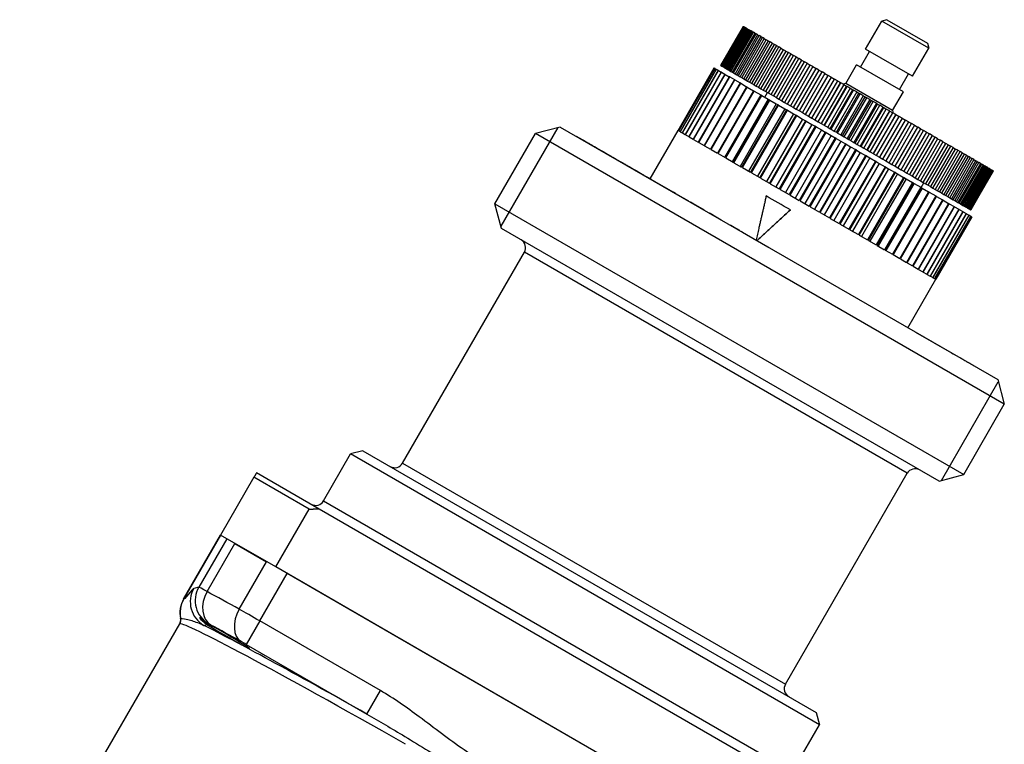
# Model space of a CAD drawing. Units: millimetres. Extents: x 24 to 180, y 28 to 186.
# Drawn here: x 44 to 98, y 73 to 114 of the extents above; entities that cross this region are included whole.
import ezdxf

# ---------------------------------------------------------------- set-up
doc = ezdxf.new("R2010")
doc.units = ezdxf.units.MM
for name, color, linetype, lineweight in [('Threads(Frese)', 7, 'Continuous', 20), ('Visible Edges(Frese)', 7, 'Continuous', 50), ('Visible Tangent Edges(Frese)', 7, 'Continuous', 40)]:
    doc.layers.add(name, color=color, linetype=linetype, lineweight=lineweight)

msp = doc.modelspace()

# ---------------------------------------------------------------- linework, layer by layer
at = {"layer": 'Threads(Frese)', "lineweight": 25}
for p, q in [((89.576, 109.964), (89.567, 109.948)), ((92.307, 108.366), (92.316, 108.382)), ((73.734, 107.549), (70.578, 102.083)), ((94.99, 87.989), (98.146, 93.455))]:
    msp.add_line(p, q, dxfattribs=at)
at = {"layer": 'Visible Edges(Frese)', "lineweight": 25}
for p, q in [((91.961, 113.531), (91.688, 113.458)), ((91.961, 113.531), (94.213, 112.231)), ((84.009, 113.157), (82.759, 110.992)), ((84.009, 113.157), (82.759, 110.992)), ((82.764, 110.989), (84.014, 113.154)), ((84.023, 113.149), (82.773, 110.983)), ((82.788, 110.975), (84.038, 113.14)), ((84.056, 113.13), (82.806, 110.964)), ((82.831, 110.95), (84.081, 113.115)), ((84.108, 113.1), (82.858, 110.935)), ((82.893, 110.914), (84.143, 113.08)), ((84.179, 113.059), (82.929, 110.894)), ((82.973, 110.868), (84.223, 113.033)), ((84.268, 113.007), (83.018, 110.842)), ((83.072, 110.811), (84.322, 112.976)), ((84.009, 113.157), (84.009, 113.157)), ((84.009, 113.157), (84.014, 113.154)), ((84.023, 113.149), (84.014, 113.154)), ((84.023, 113.149), (84.038, 113.14)), ((84.056, 113.13), (84.038, 113.14)), ((84.056, 113.13), (84.081, 113.115)), ((84.108, 113.1), (84.081, 113.115)), ((84.108, 113.1), (84.143, 113.08)), ((84.179, 113.059), (84.143, 113.08)), ((84.179, 113.059), (84.223, 113.033)), ((84.268, 113.007), (84.223, 113.033)), ((84.268, 113.007), (84.322, 112.976)), ((84.375, 112.946), (84.322, 112.976)), ((90.788, 111.899), (91.688, 113.458)), ((94.286, 111.958), (91.688, 113.458)), ((84.375, 112.946), (83.125, 110.78)), ((83.189, 110.744), (84.439, 112.909)), ((84.5, 112.873), (83.25, 110.708)), ((83.323, 110.666), (84.573, 112.831)), ((84.643, 112.791), (83.393, 110.626)), ((83.475, 110.578), (84.725, 112.743)), ((84.804, 112.698), (83.554, 110.533)), ((83.645, 110.481), (84.895, 112.646)), ((84.981, 112.596), (83.731, 110.431)), ((83.83, 110.373), (85.08, 112.538)), ((85.174, 112.484), (83.924, 110.319)), ((84.375, 112.946), (84.439, 112.909)), ((84.5, 112.873), (84.439, 112.909)), ((84.5, 112.873), (84.573, 112.831)), ((84.643, 112.791), (84.573, 112.831)), ((84.643, 112.791), (84.725, 112.743)), ((84.804, 112.698), (84.725, 112.743)), ((84.804, 112.698), (84.895, 112.646)), ((84.981, 112.596), (84.895, 112.646)), ((84.981, 112.596), (85.08, 112.538)), ((85.174, 112.484), (85.08, 112.538)), ((85.174, 112.484), (85.282, 112.422)), ((84.032, 110.257), (85.282, 112.422)), ((85.383, 112.364), (84.133, 110.199)), ((84.249, 110.131), (85.499, 112.297)), ((85.607, 112.234), (84.357, 110.069)), ((84.481, 109.997), (85.731, 112.163)), ((85.846, 112.096), (84.596, 109.931)), ((84.728, 109.855), (85.978, 112.02)), ((86.099, 111.95), (84.849, 109.785)), ((85.383, 112.364), (85.282, 112.422)), ((85.383, 112.364), (85.499, 112.297)), ((85.607, 112.234), (85.499, 112.297)), ((85.607, 112.234), (85.731, 112.163)), ((85.846, 112.096), (85.731, 112.163)), ((85.846, 112.096), (85.978, 112.02)), ((86.099, 111.95), (85.978, 112.02)), ((86.099, 111.95), (86.238, 111.87)), ((93.386, 110.399), (90.788, 111.899)), ((93.386, 110.399), (94.286, 111.958)), ((94.213, 112.231), (94.286, 111.958)), ((84.988, 109.705), (86.238, 111.87)), ((86.366, 111.796), (85.116, 109.631)), ((85.261, 109.548), (86.511, 111.713)), ((86.644, 111.635), (85.394, 109.47)), ((85.546, 109.383), (86.796, 111.548)), ((86.935, 111.468), (85.685, 109.303)), ((85.842, 109.212), (87.092, 111.377)), ((86.366, 111.796), (86.238, 111.87)), ((86.366, 111.796), (86.511, 111.713)), ((86.644, 111.635), (86.511, 111.713)), ((86.644, 111.635), (86.796, 111.548)), ((86.935, 111.468), (86.796, 111.548)), ((86.935, 111.468), (87.092, 111.377)), ((87.236, 111.294), (87.092, 111.377)), ((90.505, 110.908), (91.005, 111.774)), ((82.394, 110.856), (80.394, 107.392)), ((80.395, 107.392), (82.395, 110.856)), ((82.426, 110.838), (80.426, 107.374)), ((80.431, 107.371), (82.431, 110.835)), ((82.502, 110.794), (80.502, 107.33)), ((80.511, 107.325), (82.511, 110.789)), ((82.395, 110.856), (82.394, 110.856)), ((82.395, 110.856), (82.426, 110.838)), ((82.431, 110.835), (82.426, 110.838)), ((82.431, 110.835), (82.502, 110.794)), ((82.511, 110.789), (82.502, 110.794)), ((82.511, 110.789), (82.621, 110.725)), ((82.759, 110.992), (82.759, 110.992)), ((82.759, 110.992), (82.764, 110.989)), ((82.764, 110.989), (82.773, 110.983)), ((82.773, 110.983), (82.788, 110.975)), ((82.788, 110.975), (82.806, 110.964)), ((82.806, 110.964), (82.831, 110.95)), ((82.831, 110.95), (82.858, 110.935)), ((82.858, 110.935), (82.893, 110.914)), ((82.893, 110.914), (82.929, 110.894)), ((82.929, 110.894), (82.973, 110.868)), ((82.973, 110.868), (83.018, 110.842)), ((83.018, 110.842), (83.072, 110.811)), ((83.072, 110.811), (83.125, 110.78)), ((87.236, 111.294), (85.986, 109.129)), ((86.149, 109.035), (87.399, 111.2)), ((87.548, 111.114), (86.298, 108.949)), ((86.465, 108.852), (87.715, 111.017)), ((87.869, 110.929), (86.619, 108.763)), ((86.791, 108.664), (88.041, 110.829)), ((87.236, 111.294), (87.399, 111.2)), ((87.548, 111.114), (87.399, 111.2)), ((87.548, 111.114), (87.715, 111.017)), ((87.869, 110.929), (87.715, 111.017)), ((87.869, 110.929), (88.041, 110.829)), ((88.198, 110.738), (88.041, 110.829)), ((89.688, 109.994), (90.288, 111.033)), ((92.886, 109.533), (90.288, 111.033)), ((82.621, 110.725), (80.621, 107.261)), ((80.634, 107.253), (82.634, 110.717)), ((82.784, 110.631), (80.784, 107.167)), ((80.8, 107.157), (82.8, 110.622)), ((82.987, 110.514), (80.987, 107.049)), ((81.008, 107.038), (83.008, 110.502)), ((83.231, 110.373), (81.231, 106.909)), ((81.255, 106.895), (83.255, 110.359)), ((82.634, 110.717), (82.621, 110.725)), ((82.634, 110.717), (82.784, 110.631)), ((82.8, 110.622), (82.784, 110.631)), ((82.8, 110.622), (82.987, 110.514)), ((83.008, 110.502), (82.987, 110.514)), ((83.008, 110.502), (83.231, 110.373)), ((83.125, 110.78), (83.189, 110.744)), ((83.189, 110.744), (83.25, 110.708)), ((83.255, 110.359), (83.231, 110.373)), ((83.25, 110.708), (83.323, 110.666)), ((83.255, 110.359), (83.514, 110.209)), ((83.323, 110.666), (83.393, 110.626)), ((83.393, 110.626), (83.475, 110.578)), ((83.475, 110.578), (83.554, 110.533)), ((83.554, 110.533), (83.645, 110.481)), ((83.645, 110.481), (83.731, 110.431)), ((83.731, 110.431), (83.83, 110.373)), ((83.83, 110.373), (83.924, 110.319)), ((83.924, 110.319), (84.032, 110.257)), ((84.032, 110.257), (84.133, 110.199)), ((88.198, 110.738), (86.948, 108.573)), ((87.124, 108.472), (88.374, 110.637)), ((88.535, 110.544), (87.285, 108.379)), ((87.465, 108.275), (88.715, 110.44)), ((88.878, 110.346), (87.628, 108.181)), ((88.198, 110.738), (88.374, 110.637)), ((88.535, 110.544), (88.374, 110.637)), ((88.535, 110.544), (88.715, 110.44)), ((88.878, 110.346), (88.715, 110.44)), ((88.878, 110.346), (89.061, 110.24)), ((92.67, 109.658), (93.17, 110.524)), ((83.514, 110.209), (81.514, 106.745)), ((81.542, 106.729), (83.542, 110.193)), ((83.835, 110.024), (81.835, 106.56)), ((81.865, 106.543), (83.865, 110.007)), ((84.19, 109.819), (82.19, 106.355)), ((82.224, 106.336), (84.224, 109.8)), ((83.542, 110.193), (83.514, 110.209)), ((83.542, 110.193), (83.835, 110.024)), ((83.865, 110.007), (83.835, 110.024)), ((83.865, 110.007), (84.19, 109.819)), ((84.133, 110.199), (84.249, 110.131)), ((84.224, 109.8), (84.19, 109.819)), ((84.224, 109.8), (84.578, 109.595)), ((84.249, 110.131), (84.357, 110.069)), ((84.357, 110.069), (84.481, 109.997)), ((84.481, 109.997), (84.596, 109.931)), ((84.596, 109.931), (84.728, 109.855)), ((84.728, 109.855), (84.849, 109.785)), ((84.849, 109.785), (84.988, 109.705)), ((84.988, 109.705), (85.116, 109.631)), ((87.811, 108.075), (89.061, 110.24)), ((89.227, 110.144), (87.977, 107.979)), ((88.151, 107.879), (89.401, 110.044)), ((88.163, 107.872), (89.413, 110.037)), ((89.581, 109.94), (88.331, 107.775)), ((88.488, 107.684), (89.738, 109.849)), ((88.518, 107.667), (89.768, 109.832)), ((89.938, 109.734), (88.688, 107.569)), ((89.227, 110.144), (89.061, 110.24)), ((89.227, 110.144), (89.401, 110.044)), ((89.401, 110.044), (89.413, 110.037)), ((89.581, 109.94), (89.413, 110.037)), ((89.688, 109.994), (89.551, 109.957)), ((89.581, 109.94), (89.738, 109.849)), ((92.286, 108.494), (89.688, 109.994)), ((89.738, 109.849), (89.768, 109.832)), ((89.938, 109.734), (89.768, 109.832)), ((89.938, 109.734), (90.078, 109.653)), ((84.578, 109.595), (82.578, 106.131)), ((82.615, 106.11), (84.615, 109.574)), ((84.975, 109.366), (82.975, 105.902)), ((84.997, 109.353), (82.997, 105.889)), ((83.036, 105.867), (85.036, 109.331)), ((84.615, 109.574), (84.578, 109.595)), ((84.615, 109.574), (84.975, 109.366)), ((84.975, 109.366), (84.997, 109.353)), ((85.036, 109.331), (84.997, 109.353)), ((85.036, 109.331), (85.394, 109.124)), ((85.116, 109.631), (85.261, 109.548)), ((85.207, 109.232), (85.357, 109.492)), ((85.261, 109.548), (85.394, 109.47)), ((85.394, 109.47), (85.546, 109.383)), ((85.546, 109.383), (85.685, 109.303)), ((85.685, 109.303), (85.842, 109.212)), ((85.842, 109.212), (85.986, 109.129)), ((88.828, 107.488), (90.078, 109.653)), ((88.877, 107.459), (90.127, 109.624)), ((90.298, 109.526), (89.048, 107.361)), ((89.171, 107.29), (90.421, 109.455)), ((89.239, 107.251), (90.489, 109.416)), ((90.66, 109.317), (89.41, 107.152)), ((89.515, 107.091), (90.765, 109.256)), ((89.601, 107.042), (90.851, 109.207)), ((90.078, 109.653), (90.127, 109.624)), ((90.298, 109.526), (90.127, 109.624)), ((90.298, 109.526), (90.421, 109.455)), ((90.421, 109.455), (90.489, 109.416)), ((90.66, 109.317), (90.489, 109.416)), ((90.66, 109.317), (90.765, 109.256)), ((90.765, 109.256), (90.851, 109.207)), ((91.023, 109.107), (90.851, 109.207)), ((92.286, 108.494), (92.886, 109.533)), ((85.394, 109.124), (83.394, 105.66)), ((85.444, 109.095), (83.444, 105.631)), ((83.485, 105.607), (85.485, 109.071)), ((85.838, 108.868), (83.838, 105.404)), ((85.916, 108.823), (83.916, 105.359)), ((83.96, 105.333), (85.96, 108.798)), ((85.394, 109.124), (85.444, 109.095)), ((85.485, 109.071), (85.444, 109.095)), ((85.485, 109.071), (85.838, 108.868)), ((85.838, 108.868), (85.916, 108.823)), ((85.96, 108.798), (85.916, 108.823)), ((85.96, 108.798), (86.305, 108.598)), ((85.986, 109.129), (86.149, 109.035)), ((86.149, 109.035), (86.298, 108.949)), ((86.298, 108.949), (86.465, 108.852)), ((86.465, 108.852), (86.619, 108.763)), ((86.619, 108.763), (86.791, 108.664)), ((86.791, 108.664), (86.948, 108.573)), ((91.023, 109.107), (89.773, 106.942)), ((89.859, 106.892), (91.109, 109.057)), ((89.964, 106.832), (91.214, 108.997)), ((91.386, 108.898), (90.136, 106.733)), ((90.204, 106.694), (91.454, 108.859)), ((90.326, 106.623), (91.576, 108.788)), ((91.747, 108.689), (90.497, 106.524)), ((90.546, 106.496), (91.796, 108.661)), ((91.023, 109.107), (91.109, 109.057)), ((91.109, 109.057), (91.214, 108.997)), ((91.386, 108.898), (91.214, 108.997)), ((91.386, 108.898), (91.454, 108.859)), ((91.454, 108.859), (91.576, 108.788)), ((91.747, 108.689), (91.576, 108.788)), ((91.747, 108.689), (91.796, 108.661)), ((91.796, 108.661), (91.936, 108.58)), ((86.305, 108.598), (84.305, 105.134)), ((86.41, 108.537), (84.41, 105.073)), ((84.456, 105.047), (86.456, 108.511)), ((86.792, 108.317), (84.792, 104.853)), ((86.924, 108.241), (84.924, 104.777)), ((84.971, 104.749), (86.971, 108.214)), ((86.305, 108.598), (86.41, 108.537)), ((86.456, 108.511), (86.41, 108.537)), ((86.456, 108.511), (86.792, 108.317)), ((86.792, 108.317), (86.924, 108.241)), ((86.971, 108.214), (86.924, 108.241)), ((86.948, 108.573), (87.124, 108.472)), ((86.971, 108.214), (87.296, 108.026)), ((87.124, 108.472), (87.285, 108.379)), ((87.285, 108.379), (87.465, 108.275)), ((87.465, 108.275), (87.628, 108.181)), ((87.628, 108.181), (87.811, 108.075)), ((87.811, 108.075), (87.977, 107.979)), ((90.686, 106.415), (91.936, 108.58)), ((92.106, 108.482), (90.856, 106.317)), ((90.887, 106.299), (92.137, 108.464)), ((91.043, 106.209), (92.293, 108.374)), ((92.462, 108.277), (91.212, 106.112)), ((91.224, 106.105), (92.474, 108.27)), ((91.397, 106.005), (92.647, 108.17)), ((92.813, 108.074), (91.563, 105.909)), ((92.106, 108.482), (91.936, 108.58)), ((92.106, 108.482), (92.137, 108.464)), ((92.137, 108.464), (92.293, 108.374)), ((92.286, 108.494), (92.323, 108.357)), ((92.462, 108.277), (92.293, 108.374)), ((92.462, 108.277), (92.474, 108.27)), ((92.474, 108.27), (92.647, 108.17)), ((92.813, 108.074), (92.647, 108.17)), ((92.813, 108.074), (92.996, 107.968)), ((73.863, 107.583), (72.497, 107.217)), ((73.863, 107.583), (98.111, 93.583)), ((87.296, 108.026), (85.296, 104.562)), ((87.454, 107.935), (85.454, 104.471)), ((85.502, 104.443), (87.502, 107.907)), ((87.813, 107.727), (85.813, 104.263)), ((87.996, 107.622), (85.996, 104.157)), ((86.046, 104.129), (88.046, 107.593)), ((87.296, 108.026), (87.454, 107.935)), ((87.502, 107.907), (87.454, 107.935)), ((87.502, 107.907), (87.813, 107.727)), ((87.813, 107.727), (87.996, 107.622)), ((87.977, 107.979), (88.151, 107.879)), ((88.046, 107.593), (87.996, 107.622)), ((88.046, 107.593), (88.342, 107.422)), ((88.151, 107.879), (88.163, 107.872)), ((88.163, 107.872), (88.331, 107.775)), ((88.331, 107.775), (88.488, 107.684)), ((88.488, 107.684), (88.518, 107.667)), ((88.518, 107.667), (88.688, 107.569)), ((88.688, 107.569), (88.828, 107.488)), ((91.746, 105.803), (92.996, 107.968)), ((93.16, 107.874), (91.91, 105.709)), ((92.089, 105.605), (93.339, 107.77)), ((93.5, 107.677), (92.25, 105.512)), ((92.426, 105.41), (93.676, 107.575)), ((93.16, 107.874), (92.996, 107.968)), ((93.16, 107.874), (93.339, 107.77)), ((93.5, 107.677), (93.339, 107.77)), ((93.5, 107.677), (93.676, 107.575)), ((93.833, 107.485), (93.676, 107.575)), ((70.247, 103.32), (72.497, 107.217)), ((98.477, 92.217), (72.497, 107.217)), ((74.764, 107.063), (74.769, 107.072)), ((78.847, 104.717), (80.392, 107.393)), ((80.392, 107.393), (80.394, 107.392)), ((80.395, 107.392), (80.426, 107.374)), ((80.431, 107.371), (80.502, 107.33)), ((80.511, 107.325), (80.621, 107.261)), ((80.634, 107.253), (80.784, 107.167)), ((80.8, 107.157), (80.987, 107.049)), ((81.008, 107.038), (81.231, 106.909)), ((88.342, 107.422), (86.342, 103.958)), ((88.549, 107.303), (86.549, 103.839)), ((86.599, 103.81), (88.599, 107.274)), ((88.877, 107.113), (86.877, 103.649)), ((89.107, 106.98), (87.107, 103.516)), ((88.342, 107.422), (88.549, 107.303)), ((88.599, 107.274), (88.549, 107.303)), ((88.599, 107.274), (88.877, 107.113)), ((88.828, 107.488), (88.877, 107.459)), ((88.877, 107.459), (89.048, 107.361)), ((88.877, 107.113), (89.107, 106.98)), ((89.048, 107.361), (89.171, 107.29)), ((89.157, 106.951), (89.107, 106.98)), ((89.171, 107.29), (89.239, 107.251)), ((89.239, 107.251), (89.41, 107.152)), ((89.41, 107.152), (89.515, 107.091)), ((89.515, 107.091), (89.601, 107.042)), ((89.601, 107.042), (89.773, 106.942)), ((93.833, 107.485), (92.583, 105.32)), ((92.756, 105.22), (94.006, 107.385)), ((94.159, 107.297), (92.909, 105.132)), ((93.076, 105.035), (94.326, 107.2)), ((94.475, 107.114), (93.225, 104.949)), ((93.388, 104.855), (94.638, 107.02)), ((93.833, 107.485), (94.006, 107.385)), ((94.159, 107.297), (94.006, 107.385)), ((94.159, 107.297), (94.326, 107.2)), ((94.475, 107.114), (94.326, 107.2)), ((94.475, 107.114), (94.638, 107.02)), ((94.782, 106.937), (94.638, 107.02)), ((75.327, 106.738), (75.332, 106.747)), ((75.332, 106.747), (75.385, 106.716)), ((75.38, 106.707), (75.385, 106.716)), ((81.255, 106.895), (81.514, 106.745)), ((81.542, 106.729), (81.835, 106.56)), ((81.865, 106.543), (82.19, 106.355)), ((87.157, 103.487), (89.157, 106.951)), ((89.417, 106.801), (87.417, 103.337)), ((89.668, 106.657), (87.668, 103.193)), ((87.718, 103.163), (89.718, 106.627)), ((89.957, 106.489), (87.957, 103.025)), ((89.157, 106.951), (89.417, 106.801)), ((89.417, 106.801), (89.668, 106.657)), ((89.718, 106.627), (89.668, 106.657)), ((89.718, 106.627), (89.957, 106.489)), ((89.773, 106.942), (89.859, 106.892)), ((89.859, 106.892), (89.964, 106.832)), ((89.957, 106.489), (90.228, 106.333)), ((89.964, 106.832), (90.136, 106.733)), ((90.136, 106.733), (90.204, 106.694)), ((90.204, 106.694), (90.326, 106.623)), ((90.326, 106.623), (90.497, 106.524)), ((90.497, 106.524), (90.546, 106.496)), ((90.546, 106.496), (90.686, 106.415)), ((94.782, 106.937), (93.532, 104.772)), ((93.69, 104.681), (94.94, 106.846)), ((95.079, 106.766), (93.829, 104.601)), ((93.98, 104.513), (95.23, 106.678)), ((95.364, 106.601), (94.114, 104.436)), ((94.259, 104.352), (95.509, 106.518)), ((95.637, 106.444), (94.387, 104.279)), ((94.782, 106.937), (94.94, 106.846)), ((95.079, 106.766), (94.94, 106.846)), ((95.079, 106.766), (95.23, 106.678)), ((95.364, 106.601), (95.23, 106.678)), ((95.364, 106.601), (95.509, 106.518)), ((95.637, 106.444), (95.509, 106.518)), ((95.637, 106.444), (95.775, 106.364)), ((82.224, 106.336), (82.578, 106.131)), ((82.615, 106.11), (82.997, 105.889)), ((90.228, 106.333), (88.228, 102.869)), ((88.278, 102.84), (90.278, 106.304)), ((90.495, 106.179), (88.495, 102.715)), ((90.784, 106.012), (88.784, 102.548)), ((88.833, 102.52), (90.833, 105.984)), ((90.278, 106.304), (90.228, 106.333)), ((90.278, 106.304), (90.495, 106.179)), ((90.495, 106.179), (90.784, 106.012)), ((90.686, 106.415), (90.856, 106.317)), ((90.833, 105.984), (90.784, 106.012)), ((90.833, 105.984), (91.027, 105.872)), ((90.856, 106.317), (90.887, 106.299)), ((90.887, 106.299), (91.043, 106.209)), ((91.043, 106.209), (91.212, 106.112)), ((91.212, 106.112), (91.224, 106.105)), ((91.224, 106.105), (91.397, 106.005)), ((91.397, 106.005), (91.563, 105.909)), ((91.563, 105.909), (91.746, 105.803)), ((94.525, 104.199), (95.775, 106.364)), ((95.897, 106.294), (94.647, 104.129)), ((94.778, 104.053), (96.028, 106.218)), ((96.143, 106.151), (94.893, 103.986)), ((95.017, 103.915), (96.267, 106.08)), ((96.375, 106.017), (95.125, 103.852)), ((95.241, 103.785), (96.491, 105.95)), ((96.592, 105.892), (95.342, 103.727)), ((95.897, 106.294), (95.775, 106.364)), ((95.897, 106.294), (96.028, 106.218)), ((96.143, 106.151), (96.028, 106.218)), ((96.143, 106.151), (96.267, 106.08)), ((96.375, 106.017), (96.267, 106.08)), ((96.375, 106.017), (96.491, 105.95)), ((96.592, 105.892), (96.491, 105.95)), ((96.592, 105.892), (96.7, 105.83)), ((76.863, 105.851), (76.868, 105.86)), ((76.868, 105.86), (77, 105.783)), ((76.995, 105.775), (77, 105.783)), ((77.061, 105.737), (77.066, 105.746)), ((83.036, 105.867), (83.444, 105.631)), ((83.485, 105.607), (83.916, 105.359)), ((83.96, 105.333), (84.41, 105.073)), ((91.027, 105.872), (89.027, 102.408)), ((91.332, 105.696), (89.332, 102.232)), ((89.381, 102.204), (91.381, 105.668)), ((91.55, 105.57), (89.55, 102.106)), ((91.869, 105.386), (89.869, 101.922)), ((89.916, 101.894), (91.916, 105.358)), ((91.027, 105.872), (91.332, 105.696)), ((91.381, 105.668), (91.332, 105.696)), ((91.381, 105.668), (91.55, 105.57)), ((91.55, 105.57), (91.869, 105.386)), ((91.746, 105.803), (91.91, 105.709)), ((91.916, 105.358), (91.869, 105.386)), ((91.91, 105.709), (92.089, 105.605)), ((91.916, 105.358), (92.06, 105.275)), ((92.089, 105.605), (92.25, 105.512)), ((92.25, 105.512), (92.426, 105.41)), ((92.426, 105.41), (92.583, 105.32)), ((95.45, 103.664), (96.7, 105.83)), ((96.794, 105.775), (95.544, 103.61)), ((95.644, 103.553), (96.894, 105.718)), ((96.98, 105.668), (95.73, 103.503)), ((95.821, 103.451), (97.071, 105.616)), ((97.149, 105.571), (95.899, 103.406)), ((95.981, 103.358), (97.231, 105.523)), ((97.301, 105.483), (96.051, 103.318)), ((96.124, 103.276), (97.374, 105.441)), ((97.435, 105.405), (96.185, 103.24)), ((96.249, 103.203), (97.499, 105.368)), ((97.552, 105.338), (96.302, 103.173)), ((96.794, 105.775), (96.7, 105.83)), ((96.794, 105.775), (96.894, 105.718)), ((96.98, 105.668), (96.894, 105.718)), ((96.98, 105.668), (97.071, 105.616)), ((97.149, 105.571), (97.071, 105.616)), ((97.149, 105.571), (97.231, 105.523)), ((97.301, 105.483), (97.231, 105.523)), ((97.301, 105.483), (97.374, 105.441)), ((97.435, 105.405), (97.374, 105.441)), ((97.435, 105.405), (97.499, 105.368)), ((97.552, 105.338), (97.499, 105.368)), ((97.552, 105.338), (97.606, 105.306)), ((78.064, 105.158), (78.069, 105.166)), ((78.069, 105.166), (78.214, 105.082)), ((78.209, 105.074), (78.214, 105.082)), ((78.697, 104.792), (78.702, 104.801)), ((78.702, 104.801), (78.896, 104.689)), ((84.456, 105.047), (84.924, 104.777)), ((92.06, 105.275), (90.06, 101.811)), ((92.391, 105.084), (90.391, 101.62)), ((90.438, 101.593), (92.438, 105.057)), ((92.555, 104.99), (90.555, 101.525)), ((92.897, 104.792), (90.897, 101.328)), ((92.06, 105.275), (92.391, 105.084)), ((92.438, 105.057), (92.391, 105.084)), ((92.438, 105.057), (92.555, 104.99)), ((92.555, 104.99), (92.897, 104.792)), ((92.583, 105.32), (92.756, 105.22)), ((92.756, 105.22), (92.909, 105.132)), ((92.941, 104.767), (92.897, 104.792)), ((92.909, 105.132), (93.076, 105.035)), ((93.076, 105.035), (93.225, 104.949)), ((93.225, 104.949), (93.388, 104.855)), ((93.388, 104.855), (93.532, 104.772)), ((96.356, 103.141), (97.606, 105.306)), ((97.651, 105.281), (96.401, 103.116)), ((96.446, 103.09), (97.696, 105.255)), ((97.731, 105.234), (96.481, 103.069)), ((96.516, 103.049), (97.766, 105.214)), ((97.793, 105.199), (96.543, 103.034)), ((96.568, 103.019), (97.818, 105.184)), ((97.836, 105.174), (96.586, 103.009)), ((96.601, 103), (97.851, 105.165)), ((97.86, 105.16), (96.61, 102.995)), ((96.615, 102.992), (97.865, 105.157)), ((97.865, 105.157), (96.615, 102.992)), ((97.651, 105.281), (97.606, 105.306)), ((97.651, 105.281), (97.696, 105.255)), ((97.731, 105.234), (97.696, 105.255)), ((97.731, 105.234), (97.766, 105.214)), ((97.793, 105.199), (97.766, 105.214)), ((97.793, 105.199), (97.818, 105.184)), ((97.836, 105.174), (97.818, 105.184)), ((97.836, 105.174), (97.851, 105.165)), ((97.86, 105.16), (97.851, 105.165)), ((97.86, 105.16), (97.865, 105.157)), ((97.865, 105.157), (97.865, 105.157)), ((78.891, 104.68), (78.896, 104.689)), ((79.101, 104.559), (79.106, 104.567)), ((79.106, 104.567), (80.136, 103.973)), ((84.971, 104.749), (85.454, 104.471)), ((85.502, 104.443), (85.996, 104.157)), ((90.941, 101.303), (92.941, 104.767)), ((93.031, 104.715), (91.031, 101.25)), ((93.381, 104.513), (91.381, 101.049)), ((91.423, 101.024), (93.423, 104.488)), ((93.486, 104.452), (91.486, 100.988)), ((93.842, 104.247), (91.842, 100.783)), ((92.941, 104.767), (93.031, 104.715)), ((93.031, 104.715), (93.381, 104.513)), ((93.423, 104.488), (93.381, 104.513)), ((93.423, 104.488), (93.486, 104.452)), ((93.486, 104.452), (93.842, 104.247)), ((93.532, 104.772), (93.69, 104.681)), ((93.69, 104.681), (93.829, 104.601)), ((93.829, 104.601), (93.98, 104.513)), ((93.882, 104.224), (93.842, 104.247)), ((93.867, 104.232), (94.017, 104.492)), ((93.98, 104.513), (94.114, 104.436)), ((94.114, 104.436), (94.259, 104.352)), ((94.259, 104.352), (94.387, 104.279)), ((94.387, 104.279), (94.525, 104.199)), ((80.131, 103.964), (80.136, 103.973)), ((80.261, 103.901), (80.136, 103.973)), ((80.256, 103.892), (80.261, 103.901)), ((80.261, 103.901), (80.978, 103.487)), ((86.046, 104.129), (86.549, 103.839)), ((86.599, 103.81), (87.107, 103.516)), ((91.882, 100.76), (93.882, 104.224)), ((93.916, 104.204), (91.916, 100.74)), ((94.276, 103.996), (92.276, 100.532)), ((92.313, 100.51), (94.313, 103.974)), ((94.32, 103.971), (92.32, 100.507)), ((94.681, 103.762), (92.681, 100.298)), ((92.716, 100.278), (94.716, 103.742)), ((93.882, 104.224), (93.916, 104.204)), ((93.916, 104.204), (94.276, 103.996)), ((94.313, 103.974), (94.276, 103.996)), ((94.313, 103.974), (94.32, 103.971)), ((94.32, 103.971), (94.681, 103.762)), ((94.525, 104.199), (94.647, 104.129)), ((94.647, 104.129), (94.778, 104.053)), ((94.716, 103.742), (94.681, 103.762)), ((94.716, 103.742), (95.054, 103.547)), ((94.778, 104.053), (94.893, 103.986)), ((94.893, 103.986), (95.017, 103.915)), ((95.017, 103.915), (95.125, 103.852)), ((95.125, 103.852), (95.241, 103.785)), ((95.241, 103.785), (95.342, 103.727)), ((95.342, 103.727), (95.45, 103.664)), ((70.247, 103.32), (96.227, 88.32)), ((70.613, 101.954), (70.247, 103.32)), ((80.973, 103.478), (80.978, 103.487)), ((81.089, 103.411), (81.094, 103.42)), ((81.235, 103.338), (81.094, 103.42)), ((81.23, 103.33), (81.235, 103.338)), ((81.235, 103.338), (81.833, 102.993)), ((87.157, 103.487), (87.668, 103.193)), ((87.718, 103.163), (88.228, 102.869)), ((95.054, 103.547), (93.054, 100.083)), ((93.086, 100.064), (95.086, 103.528)), ((95.393, 103.351), (93.393, 99.887)), ((93.422, 99.87), (95.422, 103.334)), ((95.696, 103.176), (93.696, 99.712)), ((93.722, 99.697), (95.722, 103.161)), ((95.086, 103.528), (95.054, 103.547)), ((95.086, 103.528), (95.393, 103.351)), ((95.422, 103.334), (95.393, 103.351)), ((95.422, 103.334), (95.696, 103.176)), ((95.45, 103.664), (95.544, 103.61)), ((95.544, 103.61), (95.644, 103.553)), ((95.644, 103.553), (95.73, 103.503)), ((95.722, 103.161), (95.696, 103.176)), ((95.722, 103.161), (95.961, 103.023)), ((95.73, 103.503), (95.821, 103.451)), ((95.821, 103.451), (95.899, 103.406)), ((95.899, 103.406), (95.981, 103.358)), ((95.981, 103.358), (96.051, 103.318)), ((96.051, 103.318), (96.124, 103.276)), ((96.124, 103.276), (96.185, 103.24)), ((96.185, 103.24), (96.249, 103.203)), ((96.249, 103.203), (96.302, 103.173)), ((96.302, 103.173), (96.356, 103.141)), ((81.828, 102.985), (81.833, 102.993)), ((82.155, 102.796), (82.16, 102.805)), ((82.315, 102.715), (82.16, 102.805)), ((82.31, 102.706), (82.315, 102.715)), ((82.315, 102.715), (82.779, 102.447)), ((86.623, 102.987), (86.623, 102.987)), ((88.278, 102.84), (88.784, 102.548)), ((95.961, 103.023), (93.961, 99.559)), ((93.983, 99.546), (95.983, 103.01)), ((96.187, 102.893), (94.187, 99.429)), ((94.205, 99.418), (96.205, 102.882)), ((96.371, 102.786), (94.371, 99.322)), ((94.386, 99.314), (96.386, 102.778)), ((96.514, 102.704), (94.514, 99.24)), ((94.524, 99.234), (96.524, 102.698)), ((96.613, 102.647), (94.613, 99.183)), ((94.62, 99.179), (96.62, 102.643)), ((96.669, 102.615), (94.669, 99.15)), ((94.672, 99.149), (96.672, 102.613)), ((96.681, 102.608), (94.681, 99.144)), ((95.983, 103.01), (95.961, 103.023)), ((95.983, 103.01), (96.187, 102.893)), ((96.205, 102.882), (96.187, 102.893)), ((96.205, 102.882), (96.371, 102.786)), ((96.356, 103.141), (96.401, 103.116)), ((96.386, 102.778), (96.371, 102.786)), ((96.386, 102.778), (96.514, 102.704)), ((96.401, 103.116), (96.446, 103.09)), ((96.446, 103.09), (96.481, 103.069)), ((96.481, 103.069), (96.516, 103.049)), ((96.524, 102.698), (96.514, 102.704)), ((96.516, 103.049), (96.543, 103.034)), ((96.524, 102.698), (96.613, 102.647)), ((96.543, 103.034), (96.568, 103.019)), ((96.568, 103.019), (96.586, 103.009)), ((96.586, 103.009), (96.601, 103)), ((96.601, 103), (96.61, 102.995)), ((96.61, 102.995), (96.615, 102.992)), ((96.62, 102.643), (96.613, 102.647)), ((96.615, 102.992), (96.615, 102.992)), ((96.62, 102.643), (96.669, 102.615)), ((96.672, 102.613), (96.669, 102.615)), ((96.672, 102.613), (96.681, 102.608)), ((82.774, 102.438), (82.779, 102.447)), ((83.305, 102.132), (83.31, 102.14)), ((83.475, 102.045), (83.31, 102.14)), ((88.833, 102.52), (89.332, 102.232)), ((89.381, 102.204), (89.869, 101.922)), ((94.861, 87.954), (70.613, 101.954)), ((83.47, 102.037), (83.475, 102.045)), ((83.475, 102.045), (83.797, 101.859)), ((83.792, 101.851), (83.797, 101.859)), ((83.881, 101.799), (83.886, 101.808)), ((83.886, 101.808), (83.973, 101.758)), ((83.968, 101.749), (83.973, 101.758)), ((83.973, 101.758), (84.188, 101.633)), ((84.183, 101.625), (84.188, 101.633)), ((84.188, 101.633), (85.367, 100.953)), ((89.916, 101.894), (90.391, 101.62)), ((90.438, 101.593), (90.897, 101.328)), ((90.941, 101.303), (91.381, 101.049)), ((91.423, 101.024), (91.842, 100.783)), ((65.128, 88.955), (71.878, 100.646)), ((85.362, 100.944), (85.367, 100.953)), ((85.367, 100.953), (85.402, 100.933)), ((85.397, 100.924), (85.402, 100.933)), ((91.882, 100.76), (92.276, 100.532)), ((92.313, 100.51), (92.681, 100.298)), ((92.716, 100.278), (93.054, 100.083)), ((93.086, 100.064), (93.393, 99.887)), ((93.422, 99.87), (93.696, 99.712)), ((93.722, 99.697), (93.961, 99.559)), ((93.983, 99.546), (94.187, 99.429)), ((94.205, 99.418), (94.371, 99.322)), ((93.132, 96.458), (94.682, 99.143)), ((94.386, 99.314), (94.514, 99.24)), ((94.524, 99.234), (94.613, 99.183)), ((94.62, 99.179), (94.669, 99.15)), ((94.672, 99.149), (94.682, 99.143)), ((93.554, 96.215), (93.559, 96.223)), ((93.559, 96.223), (95.543, 95.077)), ((95.538, 95.069), (95.543, 95.077)), ((95.543, 95.077), (95.651, 95.015)), ((95.646, 95.007), (95.651, 95.015)), ((95.651, 95.015), (96.171, 94.715)), ((96.166, 94.707), (96.171, 94.715)), ((96.171, 94.715), (96.286, 94.649)), ((96.281, 94.64), (96.286, 94.649)), ((96.611, 94.45), (96.616, 94.458)), ((96.81, 94.335), (96.815, 94.343)), ((96.815, 94.343), (96.831, 94.334)), ((96.826, 94.325), (96.831, 94.334)), ((98.111, 93.583), (98.477, 92.217)), ((96.227, 88.32), (98.477, 92.217)), ((62.93, 89.647), (62.247, 89.464)), ((62.93, 89.647), (88.044, 75.147)), ((60.747, 86.866), (62.247, 89.464)), ((88.227, 74.464), (62.247, 89.464)), ((57.033, 88.433), (60.507, 86.427)), ((56.883, 88.173), (55.033, 84.969)), ((59.942, 86.407), (56.883, 88.173)), ((86.346, 76.705), (93.096, 88.396)), ((94.861, 87.954), (96.227, 88.32)), ((58.092, 83.202), (59.942, 86.407)), ((60.507, 86.427), (86.467, 71.439)), ((55.036, 84.967), (52.984, 81.413)), ((58.092, 83.202), (55.033, 84.969)), ((55.832, 84.507), (57.588, 83.493)), ((84.883, 67.735), (58.092, 83.202)), ((84.252, 68.099), (58.722, 82.838)), ((43.902, 64.689), (52.773, 80.055)), ((88.044, 75.147), (88.227, 74.464)), ((86.727, 71.866), (88.227, 74.464))]:
    msp.add_line(p, q, dxfattribs=at)
for centre, radius, start, end in [((71.445, 100.896), 0.5, 330, 60), ((64.695, 89.205), 0.5, 240, 330), ((93.529, 88.146), 0.5, 60, 150), ((60.314, 87.116), 0.5, 240, 330), ((54.283, 80.663), 1.5, 150, 192.3838), ((52.427, 80.255), 0.4, 330, 12.3838), ((86.779, 76.455), 0.5, 150, 240)]:
    msp.add_arc(centre, radius, start, end, dxfattribs=at)
msp.add_ellipse((55.236, 79.495), major_axis=(-1.404, 0.811), ratio=0.026186, start_param=0.832073, end_param=5.398752, dxfattribs=at)
for points, knots in [([(74.769, 107.072), (74.769, 107.072), (74.775, 107.068), (74.808, 107.049), (74.839, 107.031), (74.915, 106.987), (74.966, 106.958), (75.133, 106.861), (75.232, 106.805), (75.332, 106.747)], [-0.1530317, -0.1530317, -0.1530317, -0.1530317, -0.1148262, -0.1148262, -0.0684035, -0.0684035, -0.0352544, -0.0352544, 0, 0, 0, 0]), ([(75.402, 106.706), (75.456, 106.675), (75.506, 106.646), (75.611, 106.586), (75.663, 106.556), (75.767, 106.495), (75.887, 106.426), (76.123, 106.29)], [-0.3639043, -0.3639043, -0.3639043, -0.3639043, -0.2629305, -0.2629305, -0.1449672, -0.1449672, 0, 0, 0, 0]), ([(76.123, 106.29), (76.223, 106.232), (76.328, 106.171), (76.504, 106.07), (76.59, 106.02), (76.687, 105.964)], [-0.08629951, -0.08629951, -0.08629951, -0.08629951, -0.03723089, -0.03723089, 0, 0, 0, 0]), ([(76.687, 105.964), (76.715, 105.948), (76.745, 105.931), (76.806, 105.896), (76.837, 105.878), (76.868, 105.86)], [-0.02186961, -0.02186961, -0.02186961, -0.02186961, -0.01093921, -0.01093921, 0, 0, 0, 0]), ([(77.066, 105.746), (77.066, 105.746), (77.076, 105.74), (77.118, 105.715), (77.163, 105.689), (77.224, 105.654)], [-0.05331886, -0.05331886, -0.05331886, -0.05331886, -0.03338593, -0.03338593, 0, 0, 0, 0]), ([(77.224, 105.654), (77.268, 105.629), (77.318, 105.6), (77.429, 105.536), (77.487, 105.502), (77.601, 105.436), (77.682, 105.39), (77.886, 105.272), (77.981, 105.217), (78.069, 105.166)], [-0.1629065, -0.1629065, -0.1629065, -0.1629065, -0.1153757, -0.1153757, -0.0709774, -0.0709774, -0.034775, -0.034775, 0, 0, 0, 0]), ([(78.214, 105.082), (78.216, 105.081), (78.218, 105.08), (78.247, 105.064), (78.276, 105.047), (78.37, 104.993), (78.43, 104.958), (78.535, 104.897), (78.586, 104.868), (78.659, 104.826), (78.681, 104.813), (78.702, 104.801)], [-0.06639957, -0.06639957, -0.06639957, -0.06639957, -0.06589593, -0.06589593, -0.0575421, -0.0575421, -0.03979357, -0.03979357, -0.02082803, -0.02082803, -0.01121326, -0.01121326, -0.01121326, -0.01121326]), ([(78.896, 104.689), (78.953, 104.656), (79.003, 104.627), (79.074, 104.586), (79.095, 104.574), (79.105, 104.568), (79.106, 104.567), (79.106, 104.567)], [-0.11475148, -0.11475148, -0.11475148, -0.11475148, -0.08826316, -0.08826316, -0.0627832, -0.0627832, -0.05518076, -0.05518076, -0.05518076, -0.05518076]), ([(85.281, 103.762), (85.264, 103.692), (85.248, 103.621), (85.231, 103.55), (85.215, 103.48), (85.199, 103.409), (85.182, 103.338), (85.174, 103.303), (85.166, 103.267), (85.158, 103.232), (85.141, 103.161), (85.125, 103.091), (85.109, 103.02), (85.101, 102.984), (85.092, 102.949), (85.084, 102.914), (85.068, 102.843), (85.052, 102.772), (85.035, 102.701), (85.027, 102.666), (85.019, 102.63), (85.011, 102.595), (84.995, 102.524), (84.979, 102.453), (84.962, 102.383), (84.954, 102.347), (84.946, 102.312), (84.938, 102.276), (84.922, 102.205), (84.906, 102.135), (84.89, 102.064), (84.881, 102.028), (84.873, 101.993), (84.865, 101.957), (84.841, 101.851), (84.817, 101.745), (84.793, 101.639), (84.769, 101.534), (84.745, 101.43), (84.722, 101.325)], [0, 0, 0, 0, 0.0218444, 0.0218444, 0.0218444, 0.0436887, 0.0436887, 0.0436887, 0.0546109, 0.0546109, 0.0546109, 0.0764552, 0.0764552, 0.0764552, 0.0873774, 0.0873774, 0.0873774, 0.1092218, 0.1092218, 0.1092218, 0.120144, 0.120144, 0.120144, 0.1419883, 0.1419883, 0.1419883, 0.1529105, 0.1529105, 0.1529105, 0.1747549, 0.1747549, 0.1747549, 0.185677, 0.185677, 0.185677, 0.2184436, 0.2184436, 0.2184436, 0.2505985, 0.2505985, 0.2505985, 0.2505985]), ([(84.781, 101.291), (84.806, 101.315), (84.831, 101.338), (84.857, 101.361), (84.91, 101.41), (84.963, 101.46), (85.017, 101.509), (85.044, 101.534), (85.07, 101.558), (85.097, 101.583), (85.15, 101.632), (85.204, 101.682), (85.257, 101.731), (85.284, 101.756), (85.311, 101.78), (85.338, 101.805), (85.391, 101.854), (85.445, 101.904), (85.498, 101.953), (85.525, 101.978), (85.552, 102.002), (85.578, 102.027), (85.632, 102.076), (85.686, 102.125), (85.739, 102.175), (85.766, 102.199), (85.793, 102.224), (85.819, 102.249), (85.873, 102.298), (85.927, 102.347), (85.98, 102.396), (86.007, 102.421), (86.034, 102.446), (86.06, 102.47), (86.141, 102.544), (86.221, 102.618), (86.302, 102.692), (86.409, 102.79), (86.516, 102.889), (86.623, 102.987)], [0.0115338, 0.0115338, 0.0115338, 0.0115338, 0.0218444, 0.0218444, 0.0218444, 0.0436887, 0.0436887, 0.0436887, 0.0546109, 0.0546109, 0.0546109, 0.0764552, 0.0764552, 0.0764552, 0.0873774, 0.0873774, 0.0873774, 0.1092218, 0.1092218, 0.1092218, 0.120144, 0.120144, 0.120144, 0.1419883, 0.1419883, 0.1419883, 0.1529105, 0.1529105, 0.1529105, 0.1747549, 0.1747549, 0.1747549, 0.185677, 0.185677, 0.185677, 0.2184436, 0.2184436, 0.2184436, 0.2621323, 0.2621323, 0.2621323, 0.2621323]), ([(86.623, 102.987), (86.516, 102.889), (86.409, 102.79), (86.302, 102.692), (86.221, 102.618), (86.141, 102.544), (86.061, 102.47), (86.034, 102.446), (86.007, 102.421), (85.98, 102.396), (85.927, 102.347), (85.873, 102.298), (85.819, 102.249), (85.793, 102.224), (85.766, 102.199), (85.739, 102.175), (85.686, 102.125), (85.632, 102.076), (85.579, 102.027), (85.552, 102.002), (85.525, 101.977), (85.498, 101.953), (85.445, 101.904), (85.391, 101.854), (85.338, 101.805), (85.311, 101.78), (85.284, 101.756), (85.258, 101.731), (85.204, 101.682), (85.151, 101.632), (85.097, 101.583), (85.07, 101.558), (85.044, 101.534), (85.017, 101.509), (84.964, 101.46), (84.91, 101.41), (84.857, 101.361), (84.831, 101.338), (84.806, 101.314), (84.781, 101.291)], [-0.2621323, -0.2621323, -0.2621323, -0.2621323, -0.2184436, -0.2184436, -0.2184436, -0.185677, -0.185677, -0.185677, -0.1747549, -0.1747549, -0.1747549, -0.1529105, -0.1529105, -0.1529105, -0.1419883, -0.1419883, -0.1419883, -0.120144, -0.120144, -0.120144, -0.1092218, -0.1092218, -0.1092218, -0.0873774, -0.0873774, -0.0873774, -0.0764552, -0.0764552, -0.0764552, -0.0546109, -0.0546109, -0.0546109, -0.0436887, -0.0436887, -0.0436887, -0.0218444, -0.0218444, -0.0218444, -0.0115338, -0.0115338, -0.0115338, -0.0115338]), ([(96.286, 94.649), (96.347, 94.614), (96.399, 94.584), (96.513, 94.517), (96.559, 94.491), (96.587, 94.475)], [-0.06947052, -0.06947052, -0.06947052, -0.06947052, -0.0429973, -0.0429973, 0, 0, 0, 0]), ([(96.587, 94.475), (96.599, 94.468), (96.611, 94.461), (96.615, 94.459), (96.616, 94.458), (96.616, 94.458)], [-0.03514029, -0.03514029, -0.03514029, -0.03514029, -0.01707591, -0.01707591, -0.00900679, -0.00900679, -0.00900679, -0.00900679]), ([(96.616, 94.458), (96.635, 94.447), (96.654, 94.436), (96.71, 94.404), (96.735, 94.39), (96.787, 94.36), (96.806, 94.349), (96.812, 94.345)], [-0.04457341, -0.04457341, -0.04457341, -0.04457341, -0.03881969, -0.03881969, -0.02580907, -0.02580907, 0, 0, 0, 0]), ([(54.275, 80.014), (54.142, 80.095), (54.044, 80.187), (53.907, 80.344), (53.879, 80.399), (53.897, 80.403), (53.942, 80.354), (54.11, 80.204), (54.22, 80.116), (54.363, 80.037)], [0.2340529, 0.2340529, 0.2340529, 0.2340529, 0.2968695, 0.2968695, 0.3701812, 0.3701812, 0.4432228, 0.4432228, 0.5057667, 0.5057667, 0.5057667, 0.5057667])]:
    msp.add_open_spline(points, degree=3, knots=knots, dxfattribs=at)
for points in [[(75.385, 106.716), (75.391, 106.713), (75.396, 106.709), (75.402, 106.706)], [(86.623, 102.987), (86.17, 103.249), (85.719, 103.509), (85.281, 103.762)], [(96.812, 94.345), (96.814, 94.344), (96.815, 94.343), (96.815, 94.343)]]:
    msp.add_open_spline(points, degree=3, dxfattribs=at)
for points, weights in [([(57.033, 88.433), (56.959, 88.305), (56.883, 88.173)], [1, 1.00055192317, 1.00100701399]), ([(59.942, 86.407), (60.227, 86.418), (60.507, 86.427)], [1.00100701399, 1.00055192317, 1])]:
    msp.add_rational_spline(points, weights, degree=2, dxfattribs=at)
at = {"layer": 'Visible Tangent Edges(Frese)', "lineweight": 25}
for p, q in [((75.397, 106.697), (75.402, 106.706)), ((76.118, 106.281), (76.123, 106.29)), ((76.682, 105.955), (76.687, 105.964)), ((77.219, 105.646), (77.224, 105.654)), ((93.096, 88.396), (71.878, 100.646)), ((96.582, 94.466), (96.587, 94.475)), ((96.807, 94.336), (96.812, 94.345)), ((65.128, 88.955), (86.346, 76.705)), ((60.747, 86.866), (86.727, 71.866)), ((52.986, 81.411), (55.039, 84.965)), ((55.378, 84.769), (53.832, 82.09)), ((54.289, 81.836), (55.832, 84.507)), ((56.07, 80.864), (57.588, 83.493)), ((57.206, 80.212), (58.722, 82.838)), ((53.832, 82.09), (53.558, 82.017)), ((54.107, 79.969), (54.275, 80.014)), ((54.363, 80.037), (54.381, 80.042)), ((57.206, 80.212), (56.456, 78.913)), ((63.895, 76.35), (57.206, 80.212)), ((56.456, 78.913), (63.145, 75.051)), ((63.145, 75.051), (63.895, 76.35))]:
    msp.add_line(p, q, dxfattribs=at)
for centre, major_axis, ratio, start_param, end_param in [((54.857, 81.267), (0.388, -1.449), 0.999315, 3.927333, 5.497445), ((55.13, 81.341), (-0.388, 1.449), 0.999315, 0.785741, 2.355852), ((55.563, 81.09), (-1.732, 1), 0.006546, 5.542269, 6.257005), ((54.285, 80.661), (-0.806, -1.265), 0.999657, 4.755653, 5.494141), ((54.292, 80.661), (0.448, -1.431), 0.999253, 3.88552, 4.622878), ((55.248, 81.282), (-0.713, -1.32), 0.737713, 4.691275, 6.244402), ((69.742, 72.445), (-21.218, 12.25), 0.024583, 5.426684, 5.542269), ((56.921, 80.373), (-0.72, -1.316), 0.654988, 4.697519, 6.248536), ((57.199, 80.2), (-1.732, 1), 0.006546, 4.712389, 5.426684), ((52.437, 80.257), (-0.089, 0.39), 0.999258, 3.965538, 4.70284), ((68.791, 70.799), (16.021, -9.25), 0.026752, 1.806532, 3.113334), ((68.991, 71.145), (-16.368, 9.45), 0.026186, 5.092678, 5.86896), ((54.813, 79.792), (0.433, -0.25), 0.026186, 2.400677, 3.115413), ((68.992, 71.147), (19.919, -11.5), 0.026186, 2.285091, 2.400677), ((56.45, 78.902), (0.433, -0.25), 0.026186, 1.570796, 2.285091)]:
    msp.add_ellipse(centre, major_axis=major_axis, ratio=ratio, start_param=start_param, end_param=end_param, dxfattribs=at)
for points, knots in [([(53.558, 82.017), (53.526, 82.008), (53.451, 81.924), (53.221, 81.65), (53.048, 81.428), (52.994, 81.411)], [0, 0, 0, 0, 0.2685481, 0.2685481, 0.7146381, 0.7146381, 0.7146381, 0.7146381]), ([(52.827, 80.342), (52.887, 80.357), (53.115, 80.331), (53.635, 80.171), (53.865, 80.085), (54.107, 79.969)], [-0.7146381, -0.7146381, -0.7146381, -0.7146381, -0.2685481, -0.2685481, 0, 0, 0, 0]), ([(52.773, 80.055), (52.773, 80.055), (52.777, 80.056), (52.783, 80.058)], [-0.05341088, -0.05341088, -0.05341088, -0.05341088, 0, 0, 0, 0]), ([(76.046, 69.334), (74.853, 70.023), (73.567, 70.535), (71.739, 71.313), (71.182, 71.557), (69.91, 72.19), (69.208, 72.604), (67.687, 73.642), (66.879, 74.282), (65.357, 75.413), (64.646, 75.916), (63.895, 76.35)], [0, 0, 0, 0, 0.413314, 0.413314, 0.595705, 0.595705, 0.839594, 0.839594, 1.148362, 1.148362, 1.408555, 1.408555, 1.408555, 1.408555]), ([(63.145, 75.051), (63.818, 74.67), (64.521, 74.251), (66.11, 73.291), (67.01, 72.74), (68.673, 71.749), (69.426, 71.313), (70.732, 70.578), (71.286, 70.272), (73.062, 69.298), (74.238, 68.658), (75.297, 68.036)], [-1.408555, -1.408555, -1.408555, -1.408555, -1.148362, -1.148362, -0.839594, -0.839594, -0.595705, -0.595705, -0.413314, -0.413314, 0, 0, 0, 0])]:
    msp.add_open_spline(points, degree=3, knots=knots, dxfattribs=at)
for points in [[(52.986, 81.411), (52.985, 81.412), (52.984, 81.413), (52.984, 81.413)], [(52.994, 81.411), (52.991, 81.41), (52.988, 81.41), (52.986, 81.411)], [(52.818, 80.341), (52.818, 80.341), (52.818, 80.341), (52.82, 80.341)], [(52.82, 80.341), (52.822, 80.341), (52.824, 80.342), (52.827, 80.342)]]:
    msp.add_open_spline(points, degree=3, dxfattribs=at)

doc.saveas('drawing.dxf')
